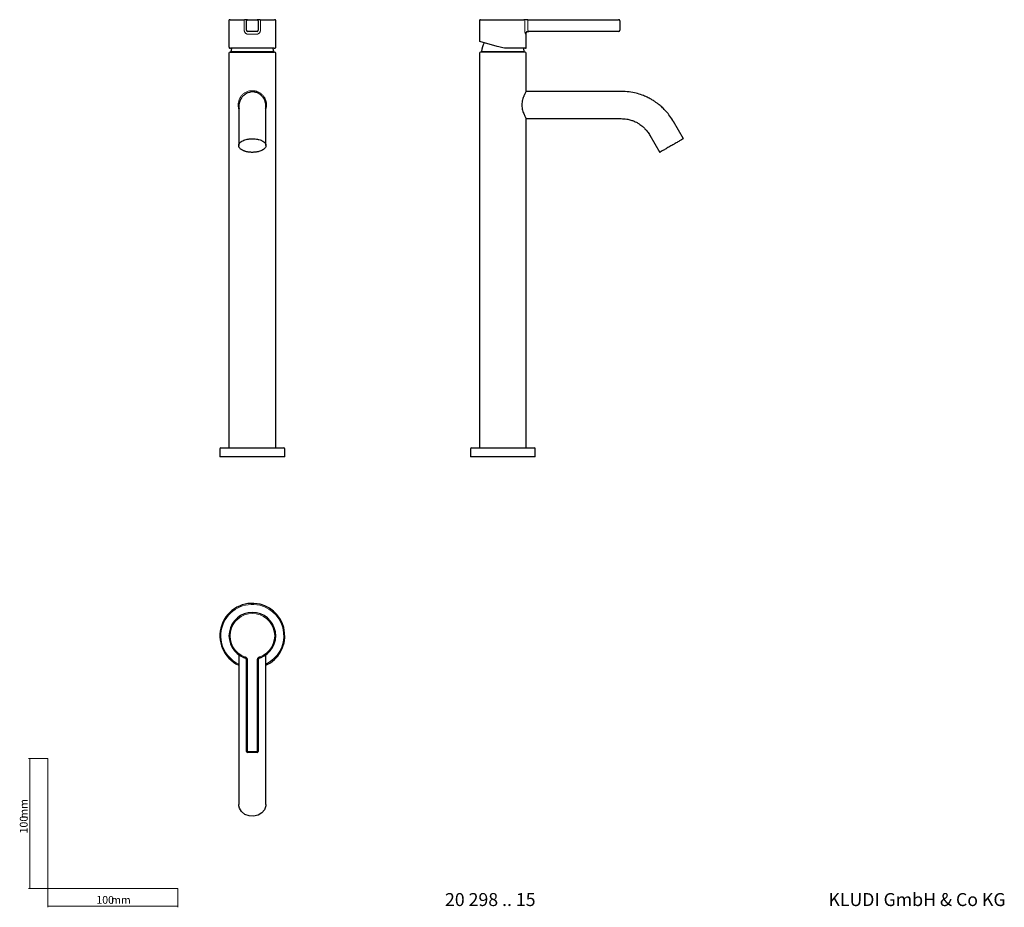
# Model space of a CAD drawing. Units: millimetres. Extents: x 35 to 794, y 37 to 722.
import ezdxf

# ---------------------------------------------------------------- set-up
doc = ezdxf.new("R2010")
doc.units = ezdxf.units.MM
doc.styles.add('SLDTEXTSTYLE0', font='ISOCP3', dxfattribs={"width": 0.96})
doc.styles.add('SLDTEXTSTYLE1', font='TXT', dxfattribs={"width": 0.605})
doc.dimstyles.new('SLDDIMSTYLE0', dxfattribs={"dimtxt": 6, "dimasz": 2.5, "dimexe": 0, "dimexo": 0.0625, "dimgap": 1.5, "dimtad": 1, "dimrnd": 1e-09, "dimzin": 12, "dimdsep": 46, "dimtxsty": 'SLDTEXTSTYLE0', "dimsah": 1, "dimcen": 0.09, "dimadec": 0, "dimazin": 3, "dimtfac": 1, "dimtofl": 0, "dimtmove": 0, "dimatfit": 3, "dimfxl": 1, "dimfrac": 2, "dimtolj": 1, "dimtzin": 12, "dimarcsym": 0})

# ---------------------------------------------------------------- blocks, each defined once
blk = doc.blocks.new('_D')
at = {"color": 7, "linetype": 'Continuous', "lineweight": 0}
for p, q in [((56.69, 152.03), (41.76, 152.03)), ((42.76, 152.03), (42.76, 52.03)), ((56.69, 52.03), (41.76, 52.03))]:
    blk.add_line(p, q, dxfattribs=at)
at = {"color": 7, "linetype": 'Continuous', "lineweight": 18}
for points in [[(42.76, 152.03), (42.46, 149.53), (43.06, 149.53)], [(42.76, 52.03), (43.06, 54.53), (42.46, 54.53)]]:
    blk.add_solid(points, dxfattribs=at)
at = {"color": 7, "linetype": 'Continuous', "lineweight": 18, "char_height": 6, "attachment_point": 1, "rotation": 90, "style": 'SLDTEXTSTYLE0'}
for s, insert in [('mm', (35.03, 105.74)), ('100', (35.03, 94.37))]:
    blk.add_mtext(s, dxfattribs=dict(at, insert=insert))
blk = doc.blocks.new('_D_1')
at = {"color": 7, "linetype": 'Continuous', "lineweight": 0}
for p, q in [((56.69, 52.03), (56.69, 37.46)), ((156.69, 52.03), (156.69, 37.46)), ((56.69, 38.46), (156.69, 38.46))]:
    blk.add_line(p, q, dxfattribs=at)
at = {"color": 7, "linetype": 'Continuous', "lineweight": 18}
for points in [[(56.69, 38.46), (59.19, 38.16), (59.19, 38.76)], [(156.69, 38.46), (154.19, 38.76), (154.19, 38.16)]]:
    blk.add_solid(points, dxfattribs=at)
at = {"color": 7, "linetype": 'Continuous', "lineweight": 18, "char_height": 6, "attachment_point": 1, "style": 'SLDTEXTSTYLE0'}
for s, insert in [('100', (93.96, 46.19)), ('mm', (105.34, 46.19))]:
    blk.add_mtext(s, dxfattribs=dict(at, insert=insert))

msp = doc.modelspace()

# ---------------------------------------------------------------- linework, layer by layer
at = {"color": 7, "linetype": 'Continuous', "lineweight": 25}
for p, q in [((196.168, 720.759), (196.168, 700.413)), ((196.968, 721.559), (208.228, 721.559)), ((209.668, 713.359), (209.668, 720.759)), ((210.468, 721.559), (217.868, 721.559)), ((218.668, 720.759), (218.668, 713.359)), ((220.108, 721.559), (231.368, 721.559)), ((232.168, 700.416), (232.168, 720.759)), ((389.183, 720.759), (389.183, 705.264)), ((389.983, 721.559), (423.325, 721.559)), ((426.536, 721.559), (496.383, 721.559)), ((497.183, 720.759), (497.183, 713.359)), ((217.868, 712.559), (210.468, 712.559)), ((425.183, 700.059), (425.183, 710.438)), ((496.383, 712.559), (426.961, 712.559)), ((231.089, 699.559), (197.248, 699.559)), ((402.901, 700.827), (389.541, 704.785)), ((424.683, 699.559), (411.649, 699.559)), ((196.168, 695.759), (196.168, 391.559)), ((196.968, 696.559), (214.168, 696.559)), ((197.668, 696.96), (197.668, 696.559)), ((214.168, 696.559), (231.368, 696.559)), ((230.668, 696.559), (230.668, 696.96)), ((232.168, 391.559), (232.168, 695.759)), ((389.183, 695.759), (389.183, 391.559)), ((424.383, 696.559), (389.983, 696.559)), ((390.683, 696.96), (390.683, 696.559)), ((423.683, 696.559), (423.683, 696.96)), ((425.183, 666.817), (425.183, 695.759)), ((425.187, 666.318), (425.183, 666.966)), ((498.351, 666.317), (425.184, 666.317)), ((425.183, 644.67), (425.188, 645.318)), ((425.183, 391.559), (425.183, 644.817)), ((425.184, 645.317), (498.351, 645.317)), ((203.668, 637.818), (203.668, 624.559)), ((224.668, 624.559), (224.668, 637.818)), ((546.276, 629.809), (538.621, 643.068)), ((520.435, 632.568), (528.09, 619.309)), ((189.168, 390.759), (189.168, 384.559)), ((189.968, 391.559), (238.368, 391.559)), ((239.168, 384.559), (239.168, 390.759)), ((382.183, 390.759), (382.183, 384.559)), ((382.983, 391.559), (431.383, 391.559)), ((432.183, 384.559), (432.183, 390.759)), ((208.222, 384.559), (189.168, 384.559)), ((239.168, 384.559), (208.222, 384.559)), ((431.465, 384.559), (382.183, 384.559)), ((432.183, 384.559), (431.465, 384.559)), ((203.668, 232.096), (203.668, 155.549)), ((224.668, 155.549), (224.668, 232.053)), ((209.668, 157.517), (209.668, 227.364)), ((218.668, 227.364), (218.668, 157.517)), ((217.868, 156.717), (210.468, 156.717)), ((203.668, 124.372), (203.668, 116.717)), ((224.668, 116.717), (224.668, 124.372)), ((203.727, 115.761), (203.796, 116.71))]:
    msp.add_line(p, q, dxfattribs=at)
at = {"color": 8, "linetype": 'Continuous', "lineweight": 18}
for p, q in [((207.952, 713.359), (207.952, 720.759)), ((220.385, 720.759), (220.385, 713.359)), ((424.075, 713.359), (424.075, 720.759)), ((426.536, 720.759), (426.536, 721.559)), ((426.536, 720.759), (426.536, 713.359)), ((230.668, 696.96), (197.668, 696.96)), ((197.688, 697.157), (213.788, 697.157)), ((213.788, 697.157), (230.649, 697.157)), ((423.683, 696.96), (390.683, 696.96)), ((390.702, 697.157), (423.659, 697.157)), ((423.659, 697.157), (423.663, 697.157)), ((207.952, 229.824), (208.228, 230.575)), ((220.385, 229.824), (220.108, 230.575)), ((209.668, 227.364), (210.468, 227.364)), ((210.468, 227.364), (210.468, 157.517)), ((217.868, 157.517), (217.868, 227.364)), ((218.668, 227.364), (217.868, 227.364)), ((209.668, 157.517), (210.468, 157.517)), ((210.468, 157.517), (217.868, 157.517)), ((210.468, 156.717), (210.468, 157.517)), ((217.868, 157.517), (218.668, 157.517)), ((217.868, 156.717), (217.868, 157.517))]:
    msp.add_line(p, q, dxfattribs=at)
at = {"color": 7, "linetype": 'Continuous', "lineweight": 18}
for p, q in [((56.685, 152.03), (56.685, 52.03)), ((56.685, 52.03), (156.685, 52.03))]:
    msp.add_line(p, q, dxfattribs=at)
at = {"color": 8, "linetype": 'Continuous', "lineweight": 18, "flags": 128}
for points in [[(207.952, 720.759), (207.957, 720.915), (207.973, 721.065), (207.999, 721.204), (208.033, 721.325), (208.075, 721.424), (208.123, 721.498), (208.174, 721.544), (208.228, 721.559)], [(220.385, 720.759), (220.379, 720.915), (220.364, 721.065), (220.338, 721.204), (220.304, 721.325), (220.262, 721.424), (220.214, 721.498), (220.162, 721.544), (220.108, 721.559)]]:
    msp.add_lwpolyline(points, dxfattribs=at)
at = {"color": 7, "linetype": 'Continuous', "lineweight": 25, "flags": 128}
msp.add_lwpolyline([(224.529, 116.711), (224.584, 115.566), (223.557, 112.645), (221.472, 110.184), (218.563, 108.458), (215.159, 107.664), (211.643, 107.89), (208.412, 109.112), (205.83, 111.19), (204.188, 113.892), (203.727, 115.761), (203.727, 115.761)], dxfattribs=at)
at = {"color": 7, "linetype": 'Continuous', "lineweight": 25}
for centre, radius, start, end in [((196.968, 720.759), 0.8, 90, 180), ((210.468, 720.759), 0.8, 90, 180), ((217.868, 720.759), 0.8, 0, 90), ((231.368, 720.759), 0.8, 0, 90), ((389.983, 720.759), 0.8, 90, 180), ((496.383, 720.759), 0.8, 0, 90), ((210.468, 713.359), 0.8, 180, 270), ((217.868, 713.359), 0.8, 270, 0), ((496.383, 713.359), 0.8, 270, 0), ((231.021, 690.457), 34, 164.472607, 168.634856), ((197.315, 690.457), 34, 11.365144, 15.527393), ((389.683, 705.264), 0.5, 181.500439, 253.5), ((424.036, 690.457), 34, 156.839056, 168.634856), ((390.33, 690.457), 34, 11.365144, 15.527393), ((424.683, 700.059), 0.5, 270, 0), ((196.968, 695.759), 0.8, 90, 180), ((198.668, 696.96), 1, 168.634856, 180), ((229.668, 696.96), 1, 0, 11.365144), ((231.368, 695.759), 0.8, 0, 90), ((389.983, 695.759), 0.8, 90, 180), ((391.683, 696.96), 1, 168.634856, 180), ((422.683, 696.96), 1, 0, 11.365144), ((424.383, 695.759), 0.8, 0, 90), ((189.968, 390.759), 0.8, 90, 180), ((238.368, 390.759), 0.8, 0, 90), ((382.983, 390.759), 0.8, 90, 180), ((431.383, 390.759), 0.8, 0, 90), ((214.168, 246.717), 25, 76.240658, 245.165413), ((214.168, 246.717), 25, 294.834587, 76.240658), ((214.168, 246.717), 18, 290.203383, 249.796617), ((210.468, 157.517), 0.8, 180, 270), ((217.868, 157.517), 0.8, 270, 0)]:
    msp.add_arc(centre, radius, start, end, dxfattribs=at)
at = {"color": 8, "linetype": 'Continuous', "lineweight": 18}
for centre, radius, start, end in [((423.299, 720.783), 0.777, 358.239757, 88.124313), ((214.168, 246.717), 24.2, 76.240658, 244.285679), ((214.168, 246.717), 24.2, 295.714321, 76.240658), ((214.168, 246.717), 17.2, 290.203383, 249.796617)]:
    msp.add_arc(centre, radius, start, end, dxfattribs=at)
at = {"color": 7, "linetype": 'Continuous', "lineweight": 25}
for points, knots in [([(210.468, 721.559), (210.468, 721.559), (210.467, 721.559), (210.443, 721.559), (210.421, 721.559), (210.347, 721.559), (210.295, 721.559), (210.159, 721.559), (210.073, 721.559), (209.867, 721.559), (209.75, 721.559), (209.487, 721.559), (209.342, 721.559), (209.043, 721.559), (208.886, 721.559), (208.563, 721.559), (208.395, 721.559), (208.228, 721.559)], [0, 0, 0, 0, 0.125, 0.125, 0.25, 0.25, 0.375, 0.375, 0.5, 0.5, 0.625, 0.625, 0.75, 0.75, 0.875, 0.875, 1, 1, 1, 1]), ([(220.108, 721.559), (219.943, 721.559), (219.776, 721.559), (219.454, 721.559), (219.296, 721.559), (218.993, 721.559), (218.849, 721.559), (218.588, 721.559), (218.468, 721.559), (218.263, 721.559), (218.178, 721.559), (218.041, 721.559), (217.989, 721.559), (217.916, 721.559), (217.894, 721.559), (217.87, 721.559), (217.868, 721.559), (217.868, 721.559)], [0, 0, 0, 0, 0.125, 0.125, 0.25, 0.25, 0.375, 0.375, 0.5, 0.5, 0.625, 0.625, 0.75, 0.75, 0.875, 0.875, 1, 1, 1, 1]), ([(426.536, 721.559), (426.359, 721.559), (426.182, 721.559), (425.829, 721.559), (425.653, 721.559), (425.302, 721.559), (425.13, 721.559), (424.801, 721.559), (424.641, 721.559), (424.348, 721.559), (424.214, 721.559), (423.972, 721.559), (423.863, 721.559), (423.674, 721.559), (423.592, 721.559), (423.447, 721.559), (423.386, 721.559), (423.325, 721.559)], [0, 0, 0, 0, 0.125, 0.125, 0.25, 0.25, 0.375, 0.375, 0.5, 0.5, 0.625, 0.625, 0.75, 0.75, 0.875, 0.875, 1, 1, 1, 1]), ([(425.182, 710.438), (425.186, 710.741), (425.192, 711.192), (425.382, 711.754), (425.63, 712.111), (425.987, 712.359), (426.549, 712.55), (427, 712.555), (427.303, 712.559)], [0, 0, 0, 0, 0.25578925, 0.38109118, 0.50000879, 0.61892461, 0.74422206, 1, 1, 1, 1]), ([(425.356, 712.115), (425.457, 712.193), (425.664, 712.354), (425.971, 712.466), (426.153, 712.497), (426.203, 712.505)], [0, 0, 0, 0, 0.4074308, 0.8369621, 1, 1, 1, 1]), ([(196.189, 700.428), (196.188, 700.307), (196.187, 700.022), (196.564, 699.662), (196.914, 699.566), (197.158, 699.572), (197.258, 699.574)], [0, 0, 0, 0, 0.2233196, 0.5219097, 0.8038197, 1, 1, 1, 1]), ([(231.11, 699.568), (231.136, 699.565), (231.348, 699.546), (231.627, 699.613), (232.062, 699.884), (232.2, 700.283), (232.16, 700.445), (232.155, 700.466)], [0, 0, 0, 0, 0.047239, 0.377999, 0.6572802, 0.9552071, 1, 1, 1, 1]), ([(411.649, 699.559), (410.193, 699.559), (408.726, 699.662), (406.511, 699.982), (405.769, 700.116), (404.317, 700.435), (403.603, 700.619), (402.901, 700.827)], [0, 0, 0, 0, 0.5, 0.5, 0.75, 0.75, 1, 1, 1, 1]), ([(224.43, 652.987), (224.537, 653.487), (224.801, 654.721), (224.43, 657.465), (223.548, 659.893), (222.301, 661.896), (220.899, 663.391), (219.479, 664.45), (218.149, 665.145), (216.931, 665.574), (215.716, 665.822), (214.363, 665.917), (212.75, 665.786), (210.915, 665.311), (208.946, 664.366), (206.989, 662.843), (205.24, 660.653), (204.006, 657.887), (203.488, 654.867), (203.832, 653.416), (203.961, 652.869)], [0, 0, 0, 0, 0.0519783, 0.1283404, 0.1977953, 0.2599648, 0.3145651, 0.3614561, 0.4006851, 0.4325579, 0.4609856, 0.4959162, 0.5382281, 0.5880614, 0.6454482, 0.7103224, 0.7825234, 0.8618123, 0.947909, 1, 1, 1, 1]), ([(425.184, 666.317), (425.184, 666.317), (425.141, 666.246), (424.981, 665.967), (424.861, 665.757), (424.565, 665.221), (424.389, 664.895), (423.997, 664.129), (423.787, 663.7), (423.465, 662.988), (423.357, 662.74), (423.141, 662.218), (423.033, 661.946), (422.722, 661.109), (422.527, 660.517), (422.274, 659.574), (422.196, 659.25), (422.057, 658.584), (421.998, 658.247), (421.853, 657.225), (421.801, 656.529), (421.801, 655.103), (421.853, 654.406), (422.047, 653.043), (422.19, 652.371), (422.529, 651.111), (422.725, 650.516), (423.145, 649.389), (423.363, 648.872), (423.685, 648.162), (423.791, 647.935), (424, 647.505), (424.102, 647.3), (424.393, 646.732), (424.568, 646.409), (424.789, 646.009), (424.856, 645.89), (424.973, 645.683), (425.023, 645.596), (425.142, 645.388), (425.184, 645.317), (425.184, 645.317)], [0, 0, 0, 0, 0.0625, 0.0625, 0.125, 0.125, 0.1875, 0.1875, 0.25, 0.25, 0.28125, 0.28125, 0.3125, 0.3125, 0.375, 0.375, 0.40625, 0.40625, 0.4375, 0.4375, 0.5, 0.5, 0.5625, 0.5625, 0.625, 0.625, 0.6875, 0.6875, 0.75, 0.75, 0.78125, 0.78125, 0.8125, 0.8125, 0.875, 0.875, 0.90625, 0.90625, 0.9375, 0.9375, 1, 1, 1, 1]), ([(538.766, 642.815), (537.838, 644.329), (536.097, 647.168), (533.133, 650.773), (530.346, 653.628), (527.843, 655.81), (525.676, 657.468), (523.573, 658.909), (521.166, 660.376), (518.098, 661.973), (514.285, 663.58), (509.686, 665.006), (504.29, 666.092), (500.406, 666.239), (498.351, 666.317)], [0, 0, 0, 0, 0.1087148, 0.2037806, 0.2851926, 0.3529464, 0.4070385, 0.4522767, 0.5090411, 0.5796204, 0.6640107, 0.7622077, 0.8742061, 1, 1, 1, 1]), ([(203.668, 654.576), (203.668, 654.18), (203.668, 653.402), (203.668, 651.735), (203.668, 649.802), (203.668, 647.404), (203.668, 644.519), (203.668, 641.178), (203.668, 638.782), (203.668, 637.622)], [0, 0, 0, 0, 0.1432301, 0.2812571, 0.4140804, 0.5416994, 0.7037133, 0.8564809, 1, 1, 1, 1]), ([(224.668, 637.622), (224.668, 638.782), (224.668, 641.178), (224.668, 644.519), (224.668, 647.404), (224.668, 649.802), (224.668, 651.735), (224.668, 653.402), (224.668, 654.18), (224.668, 654.576)], [0, 0, 0, 0, 0.1435191, 0.2962867, 0.4583006, 0.5859196, 0.7187429, 0.8567699, 1, 1, 1, 1]), ([(498.351, 645.317), (499.766, 645.25), (502.32, 645.129), (505.652, 644.307), (508.129, 643.405), (510.216, 642.423), (512.407, 641.158), (514.647, 639.507), (516.815, 637.476), (518.796, 635.198), (519.92, 633.387), (520.514, 632.429)], [0, 0, 0, 0, 0.1578927, 0.2851103, 0.3816193, 0.4522043, 0.5425356, 0.6639269, 0.7621484, 0.8741747, 1, 1, 1, 1]), ([(203.727, 625.111), (203.654, 624.766), (203.65, 624.423), (203.743, 623.912), (203.791, 623.742), (203.92, 623.404), (204.002, 623.235), (204.295, 622.74), (204.552, 622.423), (205.031, 621.967), (205.206, 621.818), (205.587, 621.529), (205.79, 621.39), (206.436, 620.991), (206.916, 620.747), (207.712, 620.415), (207.99, 620.311), (208.558, 620.118), (209.143, 619.94), (209.76, 619.791), (210.392, 619.657), (210.718, 619.598), (211.708, 619.444), (212.379, 619.375), (213.4, 619.32), (213.743, 619.311), (214.435, 619.308), (214.781, 619.315), (215.807, 619.362), (216.478, 619.426), (217.468, 619.572), (217.797, 619.629), (218.436, 619.759), (218.747, 619.831), (219.656, 620.07), (220.229, 620.258), (221.307, 620.693), (221.796, 620.935), (222.452, 621.329), (222.659, 621.466), (223.046, 621.75), (223.227, 621.899), (223.721, 622.353), (223.987, 622.668), (224.396, 623.323), (224.538, 623.665), (224.682, 624.346), (224.688, 624.688), (224.595, 625.204), (224.546, 625.376), (224.417, 625.714), (224.256, 626.047), (224.03, 626.37), (223.773, 626.688), (223.627, 626.845), (223.145, 627.305), (222.768, 627.591), (222.123, 627.99), (221.895, 628.118), (221.41, 628.365), (221.155, 628.482), (220.363, 628.812), (219.798, 629.004), (218.893, 629.251), (218.579, 629.327), (217.944, 629.461), (217.621, 629.52), (216.641, 629.673), (215.971, 629.743), (214.938, 629.798), (214.593, 629.808), (213.907, 629.81), (213.223, 629.796), (212.544, 629.749), (211.868, 629.685), (211.53, 629.644), (210.538, 629.497), (209.904, 629.369), (208.689, 629.051), (208.105, 628.859), (207.038, 628.428), (206.55, 628.189), (205.888, 627.792), (205.678, 627.653), (205.291, 627.368), (205.113, 627.222), (204.622, 626.772), (204.352, 626.455), (203.939, 625.793), (203.799, 625.456), (203.727, 625.111)], [0, 0, 0, 0, 0.03125, 0.03125, 0.046875, 0.046875, 0.0625, 0.0625, 0.09375, 0.09375, 0.109375, 0.109375, 0.125, 0.125, 0.15625, 0.15625, 0.171875, 0.171875, 0.1875, 0.203125, 0.203125, 0.21875, 0.21875, 0.25, 0.25, 0.265625, 0.265625, 0.28125, 0.28125, 0.3125, 0.3125, 0.328125, 0.328125, 0.34375, 0.34375, 0.375, 0.375, 0.40625, 0.40625, 0.421875, 0.421875, 0.4375, 0.4375, 0.46875, 0.46875, 0.5, 0.5, 0.53125, 0.53125, 0.546875, 0.546875, 0.5625, 0.578125, 0.578125, 0.59375, 0.59375, 0.625, 0.625, 0.640625, 0.640625, 0.65625, 0.65625, 0.6875, 0.6875, 0.703125, 0.703125, 0.71875, 0.71875, 0.75, 0.75, 0.765625, 0.765625, 0.78125, 0.796875, 0.796875, 0.8125, 0.8125, 0.84375, 0.84375, 0.875, 0.875, 0.90625, 0.90625, 0.921875, 0.921875, 0.9375, 0.9375, 0.96875, 0.96875, 1, 1, 1, 1]), ([(546.172, 629.749), (546.162, 629.743), (546.137, 629.729), (544.911, 629.021), (542.821, 627.814), (540.404, 626.419), (538.768, 625.474), (538.138, 625.111)], [0, 0, 0, 0, 0.1658187, 0.3958816, 0.6259444, 0.8560073, 1, 1, 1, 1]), ([(538.138, 625.111), (537.111, 624.518), (535.057, 623.332), (532.181, 621.671), (529.898, 620.353), (528.371, 619.472), (528.193, 619.369), (528.105, 619.318)], [0, 0, 0, 0, 0.2012749, 0.4025498, 0.6038247, 0.8050996, 1, 1, 1, 1]), ([(209.668, 227.364), (209.668, 227.498), (209.668, 227.633), (209.654, 227.907), (209.641, 228.046), (209.566, 228.457), (209.471, 228.722), (209.237, 229.058), (209.143, 229.161), (208.931, 229.346), (208.813, 229.429), (208.568, 229.572), (208.441, 229.632), (208.193, 229.737), (208.071, 229.78), (207.952, 229.824)], [0, 0, 0, 0, 0.125, 0.125, 0.25, 0.25, 0.5, 0.5, 0.625, 0.625, 0.75, 0.75, 0.875, 0.875, 1, 1, 1, 1]), ([(220.385, 229.824), (220.266, 229.78), (220.144, 229.737), (219.895, 229.632), (219.769, 229.572), (219.524, 229.429), (219.406, 229.346), (219.194, 229.161), (219.1, 229.058), (218.866, 228.722), (218.77, 228.457), (218.696, 228.046), (218.682, 227.907), (218.669, 227.633), (218.668, 227.498), (218.668, 227.364)], [0, 0, 0, 0, 0.125, 0.125, 0.25, 0.25, 0.375, 0.375, 0.5, 0.5, 0.75, 0.75, 0.875, 0.875, 1, 1, 1, 1]), ([(203.668, 155.549), (203.668, 154.174), (203.668, 151.597), (203.668, 148.036), (203.668, 145.048), (203.668, 142.621), (203.668, 140.676), (203.668, 138.52), (203.668, 135.705), (203.668, 132.543), (203.668, 129.482), (203.668, 126.685), (203.668, 125.098), (203.668, 124.259)], [0, 0, 0, 0, 0.1087218, 0.2037937, 0.2852109, 0.3529691, 0.4070647, 0.4523057, 0.5426203, 0.6639891, 0.7621924, 0.874198, 1, 1, 1, 1]), ([(224.668, 124.259), (224.668, 124.978), (224.668, 126.326), (224.668, 128.62), (224.668, 130.778), (224.668, 132.716), (224.668, 134.394), (224.668, 136.371), (224.668, 139.177), (224.668, 142.766), (224.668, 146.773), (224.668, 150.951), (224.668, 153.958), (224.668, 155.549)], [0, 0, 0, 0, 0.1087218, 0.2037937, 0.2852109, 0.3529691, 0.4070647, 0.4523057, 0.5426203, 0.6639891, 0.7621924, 0.874198, 1, 1, 1, 1])]:
    msp.add_open_spline(points, degree=3, knots=knots, dxfattribs=at)
at = {"color": 8, "linetype": 'Continuous', "lineweight": 18}
for points, knots in [([(210.858, 710.438), (210.816, 710.435), (210.731, 710.43), (210.603, 710.43), (210.476, 710.436), (210.304, 710.453), (210.09, 710.49), (209.75, 710.586), (209.336, 710.775), (208.883, 711.11), (208.493, 711.552), (208.242, 711.998), (208.095, 712.392), (208.013, 712.706), (207.962, 713.03), (207.955, 713.249), (207.952, 713.359)], [0, 0, 0, 0, 0.0276448, 0.0552428, 0.0828588, 0.1105573, 0.1674199, 0.2244273, 0.3414927, 0.4633589, 0.5906749, 0.7227374, 0.7913815, 0.8602228, 0.9300718, 1, 1, 1, 1]), ([(220.385, 713.359), (220.384, 713.304), (220.382, 713.194), (220.369, 713.03), (220.349, 712.866), (220.31, 712.653), (220.242, 712.393), (220.095, 711.999), (219.844, 711.553), (219.454, 711.111), (219.002, 710.776), (218.588, 710.586), (218.248, 710.49), (217.992, 710.446), (217.735, 710.426), (217.564, 710.434), (217.478, 710.438)], [0, 0, 0, 0, 0.0351002, 0.0700653, 0.1049984, 0.140003, 0.208518, 0.2768585, 0.4095186, 0.5360901, 0.6582821, 0.7752213, 0.8322233, 0.8890976, 0.9445808, 1, 1, 1, 1]), ([(424.876, 710.438), (424.868, 710.435), (424.852, 710.43), (424.826, 710.43), (424.8, 710.436), (424.764, 710.453), (424.715, 710.49), (424.634, 710.586), (424.524, 710.775), (424.391, 711.11), (424.266, 711.552), (424.18, 711.998), (424.127, 712.392), (424.098, 712.706), (424.079, 713.03), (424.077, 713.249), (424.075, 713.359)], [0, 0, 0, 0, 0.0276448, 0.0552428, 0.0828588, 0.1105573, 0.1674199, 0.2244273, 0.3414927, 0.4633589, 0.5906749, 0.7227374, 0.7913815, 0.8602228, 0.9300718, 1, 1, 1, 1]), ([(426.536, 713.359), (426.536, 713.334), (426.537, 713.282), (426.544, 713.206), (426.556, 713.13), (426.577, 713.033), (426.615, 712.915), (426.67, 712.799), (426.739, 712.695), (426.817, 712.613), (426.895, 712.566), (426.942, 712.561), (426.961, 712.559)], [0, 0, 0, 0, 0.0571821, 0.1151571, 0.1741202, 0.2342567, 0.350555, 0.481125, 0.5911659, 0.7403127, 0.8960291, 1, 1, 1, 1]), ([(214.168, 666.817), (213.445, 666.776), (211.992, 666.692), (209.908, 666.03), (208.003, 665.013), (206.335, 663.64), (204.969, 661.976), (203.947, 660.067), (203.306, 657.981), (203.11, 655.799), (203.237, 654.002), (203.565, 653.03), (203.667, 652.727)], [0, 0, 0, 0, 0.1035405, 0.2081371, 0.314853, 0.4227916, 0.5324323, 0.6396975, 0.7459394, 0.8495227, 0.9531314, 1, 1, 1, 1]), ([(224.668, 652.641), (224.822, 653.194), (225.157, 654.406), (225.213, 656.41), (224.907, 658.501), (224.205, 660.477), (223.153, 662.277), (221.787, 663.843), (220.143, 665.133), (218.283, 666.085), (216.267, 666.701), (214.867, 666.779), (214.168, 666.817)], [0, 0, 0, 0, 0.0832413, 0.1823556, 0.2823874, 0.3850812, 0.4881716, 0.5933033, 0.6976602, 0.8002305, 0.9003713, 1, 1, 1, 1]), ([(210.468, 227.364), (210.468, 227.54), (210.467, 227.717), (210.443, 228.07), (210.421, 228.246), (210.347, 228.597), (210.295, 228.77), (210.159, 229.099), (210.073, 229.258), (209.867, 229.552), (209.75, 229.685), (209.487, 229.928), (209.342, 230.037), (209.043, 230.226), (208.886, 230.308), (208.563, 230.452), (208.395, 230.513), (208.228, 230.575)], [0, 0, 0, 0, 0.125, 0.125, 0.25, 0.25, 0.375, 0.375, 0.5, 0.5, 0.625, 0.625, 0.75, 0.75, 0.875, 0.875, 1, 1, 1, 1]), ([(220.108, 230.575), (219.943, 230.514), (219.776, 230.453), (219.454, 230.309), (219.296, 230.227), (218.993, 230.036), (218.849, 229.927), (218.588, 229.685), (218.468, 229.55), (218.263, 229.256), (218.178, 229.099), (218.041, 228.769), (217.989, 228.595), (217.916, 228.248), (217.894, 228.073), (217.87, 227.72), (217.868, 227.542), (217.868, 227.364)], [0, 0, 0, 0, 0.125, 0.125, 0.25, 0.25, 0.375, 0.375, 0.5, 0.5, 0.625, 0.625, 0.75, 0.75, 0.875, 0.875, 1, 1, 1, 1])]:
    msp.add_open_spline(points, degree=3, knots=knots, dxfattribs=at)
for points in [[(217.478, 710.438), (215.297, 710.438), (213.04, 710.438), (210.858, 710.438)], [(425.183, 710.438), (425.183, 710.438), (425.08, 710.438), (424.876, 710.438)]]:
    msp.add_open_spline(points, degree=3, dxfattribs=at)
at = {"color": 7, "linetype": 'Continuous', "lineweight": 25}
for points in [[(203.668, 655.817), (203.668, 655.765), (203.668, 655.66), (203.668, 654.938), (203.668, 654.576)], [(224.668, 654.576), (224.668, 654.938), (224.668, 655.66), (224.668, 655.765), (224.668, 655.817)], [(425.184, 645.317), (425.184, 645.317), (425.173, 645.336), (425.151, 645.373)]]:
    msp.add_open_spline(points, degree=3, dxfattribs=at)

# ---------------------------------------------------------------- texts
at = {"color": 7, "linetype": 'Continuous', "lineweight": 0, "char_height": 10, "attachment_point": 1, "style": 'SLDTEXTSTYLE1'}
for s, insert in [('{20 298 .. 15}', (362.607, 48.434)), ('KLUDI GmbH & Co KG', (658.017, 48.434))]:
    msp.add_mtext(s, dxfattribs=dict(at, insert=insert))

# ---------------------------------------------------------------- dimensions: what is measured, and where the dimension line sits
at = {"color": 7, "linetype": 'Continuous', "lineweight": 18}
dim = msp.add_linear_dim(base=(42.761, 52.03), p1=(56.685, 152.03), p2=(56.685, 52.03), angle=90, text='<>mm', dimstyle='SLDDIMSTYLE0', dxfattribs=at)
dim.commit()
dim.dimension.update_dxf_attribs({"geometry": '_D', "text_midpoint": (42.761, 105.447), "dimtype": 160})
dim = msp.add_linear_dim(base=(156.685, 38.46), p1=(56.685, 52.03), p2=(156.685, 52.03), text='<>mm', dimstyle='SLDDIMSTYLE0', dxfattribs=at)
dim.commit()
dim.dimension.update_dxf_attribs({"geometry": '_D_1', "text_midpoint": (105.042, 38.46), "dimtype": 160})

doc.saveas('drawing.dxf')
